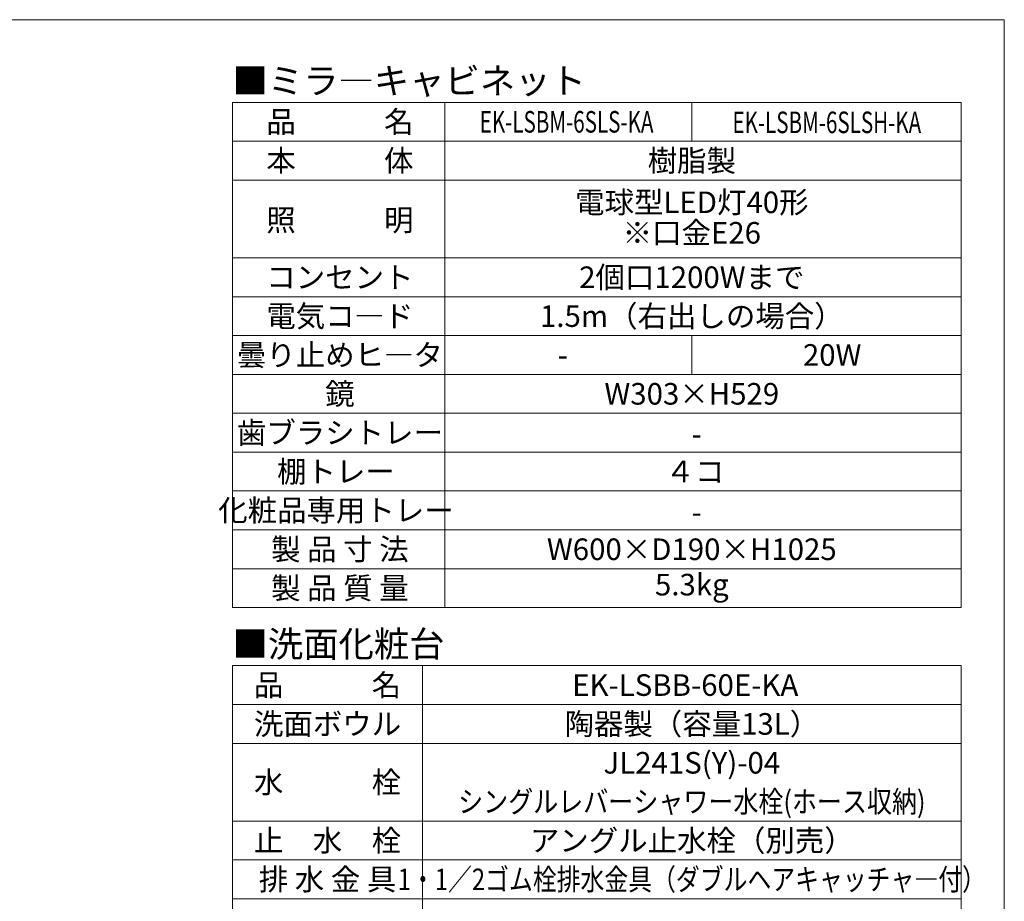
# Model space of a CAD drawing. Units: millimetres. Extents: x -679 to 8200, y -1533 to 6734.
# Drawn here: x 5919 to 8200, y 3698 to 5740 of the extents above; entities that cross this region are included whole.
import ezdxf

# ---------------------------------------------------------------- set-up
doc = ezdxf.new("R2010")
doc.units = ezdxf.units.MM
doc.header["$LTSCALE"] = 5
doc.layers.add('FORM', color=110, linetype='Continuous', lineweight=9)
doc.layers.add('TEXT', color=3, linetype='Continuous', lineweight=9)
doc.styles.get("Standard").update_dxf_attribs({"font": 'txt', "bigfont": 'bigfont'})

msp = doc.modelspace()

# ---------------------------------------------------------------- linework, layer by layer
at = {"layer": 'FORM', "color": 110, "linetype": 'Continuous', "lineweight": 9}
msp.add_lwpolyline([(400, 5740), (8200, 5740), (8200, 240), (400, 240), (400, 5740)], dxfattribs=at)
msp.add_lwpolyline([(400, 5740), (8200, 5740), (8200, 240), (400, 240), (400, 5740)], dxfattribs=at)
at = {"layer": 'TEXT', "color": 3, "linetype": 'Continuous', "lineweight": 9}
for p, q in [((6412, 5548.485), (8100, 5548.485)), ((6412, 4378.485), (6412, 5548.485)), ((6904.086, 4378.485), (6904.086, 5548.485)), ((7476, 5548.485), (7476, 5458.485)), ((8100, 4378.485), (8100, 5548.485)), ((8100, 5458.485), (6412, 5458.485)), ((8100, 5368.485), (6412, 5368.485)), ((8100, 5188.485), (6412, 5188.485)), ((8100, 5098.485), (6412, 5098.485)), ((8100, 5008.485), (6412, 5008.485)), ((7476, 5008.485), (7476, 4918.485)), ((8100, 4918.485), (6412, 4918.485)), ((8100, 4828.485), (6412, 4828.485)), ((8100, 4738.485), (6412, 4738.485)), ((8100, 4648.485), (6412, 4648.485)), ((8100, 4558.485), (6412, 4558.485)), ((8100, 4468.485), (6412, 4468.485)), ((8100, 4378.485), (6412, 4378.485)), ((6412, 4243.914), (8100, 4243.914)), ((6412, 3253.914), (6412, 4243.914)), ((6852, 3253.914), (6852, 4243.914)), ((8100, 3253.914), (8100, 4243.914)), ((8100, 4153.914), (6412, 4153.914)), ((8100, 4063.914), (6412, 4063.914)), ((8100, 3883.914), (6412, 3883.914)), ((8100, 3793.914), (6412, 3793.914)), ((8100, 3703.914), (6412, 3703.914))]:
    msp.add_line(p, q, dxfattribs=at)

# ---------------------------------------------------------------- texts
for s, insert, char_height, width, attachment_point in [('{\\fＭＳ ゴシック;■ミラ―キャビネット}', (6412, 5568.485), 60, 1075.4796, 7), ('{\\fＭＳ ゴシック;品\u3000\u3000\u3000名}', (6660.677, 5503.485), 50, 436.224, 5), ('{\\fＭＳ ゴシック;\\W0.700000;EK-LSBM-6SLS-KA}', (7185.87, 5503.485), 50, 479.7541, 5), ('{\\fＭＳ ゴシック;\\W0.700000;EK-LSBM-6SLSH-KA}', (7788.791, 5502.245), 50, 512.0591, 5), ('{\\fＭＳ ゴシック;本\u3000\u3000\u3000体}', (6660.677, 5413.485), 50, 452.767, 5), ('{\\fＭＳ ゴシック;樹脂製}', (7476, 5413.485), 50, 268.167, 5), ('{\\fＭＳ ゴシック;電球型LED灯40形}', (7476, 5317.088), 50, 682.097, 5), ('{\\fＭＳ ゴシック;照\u3000\u3000\u3000明}', (6660.677, 5275.855), 50, 447.016, 5), ('{\\fＭＳ ゴシック;※口金E26}', (7476, 5246.436), 50, 401.576, 5), ('{\\fＭＳ ゴシック;コンセント}', (6660.677, 5143.485), 50, 433.668, 5), ('{\\fＭＳ ゴシック;2個口1200Wまで}', (7476, 5143.485), 50, 633.746, 5), ('{\\fＭＳ ゴシック;電気コ―ド}', (6660.677, 5053.485), 50, 448.507, 5), ('{\\fＭＳ ゴシック;1.5m（右出しの場合）}', (7476, 5053.485), 50, 850.864, 5), ('{\\fＭＳ ゴシック;曇り止めヒ―タ}', (6660.677, 4963.485), 50, 621.534, 5), ('{\\fＭＳ ゴシック;20W}', (7801.191, 4963.485), 50, 132.628, 5), ('{\\fＭＳ ゴシック;-}', (7177.191, 4963.485), 50, 41.109, 5), ('{\\fＭＳ ゴシック;鏡}', (6660.677, 4873.485), 50, 84.632, 5), ('{\\fＭＳ ゴシック;W303×H529}', (7476, 4873.485), 50, 455.323, 5), ('{\\fＭＳ ゴシック;歯ブラシトレー}', (6660.677, 4783.485), 50, 634.882, 5), ('{\\fＭＳ ゴシック;-}', (7487.129, 4780.589), 50, 41.109, 5), ('{\\fＭＳ ゴシック;棚トレー}', (6651.588, 4693.485), 50, 359.757, 5), ('{\\fＭＳ ゴシック;４コ}', (7483.249, 4693.485), 50, 144.556, 5), ('{\\fＭＳ ゴシック;化粧品専用トレー}', (6651.588, 4603.485), 50, 726.472, 5), ('{\\fＭＳ ゴシック;-}', (7487.129, 4599.514), 50, 41.109, 5), ('{\\fＭＳ ゴシック;製 品 寸 法}', (6660.677, 4513.485), 50, 496.432, 5), ('{\\fＭＳ ゴシック;W600×D190×H1025}', (7476, 4513.485), 50, 778.373, 5), ('{\\fＭＳ ゴシック;製 品 質 量}', (6660.677, 4423.485), 50, 497.142, 5), ('{\\fＭＳ ゴシック;5.3kg}', (7476, 4431.485), 50, 223.863, 5), ('{\\fＭＳ ゴシック;■洗面化粧台}', (6412, 4263.914), 60, 639.852, 7), ('{\\fＭＳ ゴシック;品\u3000\u3000\u3000名}', (6632, 4198.914), 50, 436.224, 5), ('{\\fＭＳ ゴシック;EK-LSBB-60E-KA}', (7460.8, 4198.914), 50, 639.213, 5), ('{\\fＭＳ ゴシック;洗面ボウル}', (6632, 4108.914), 50, 452.767, 5), ('{\\fＭＳ ゴシック;陶器製（容量13L）}', (7476, 4108.914), 50, 713.834, 5), ('{\\fＭＳ ゴシック;JL241S(Y)-04}', (7476, 4018.914), 50, 545.493, 5), ('{\\fＭＳ ゴシック;水\u3000\u3000\u3000栓}', (6632, 3973.914), 50, 452.767, 5), ('{\\fＭＳ ゴシック;\\W0.850000;シングルレバーシャワー水栓(ホース収納)}', (7476, 3928.914), 50, 1461.49595, 5), ('{\\fＭＳ ゴシック;止\u3000水\u3000栓}', (6632, 3838.914), 50, 452.412, 5), ('{\\fＭＳ ゴシック;アングル止水栓（別売）}', (7476, 3838.914), 50, 942.809, 5), ('{\\fＭＳ ゴシック;排 水 金 具}', (6632, 3748.914), 50, 497.142, 5), ('{\\fＭＳ ゴシック;\\W0.810000;1・1／2ゴム栓排水金具（ダブルヘアキャッチャ―付）}', (7476, 3748.914), 50, 1773.26334, 5)]:
    msp.add_mtext(s, dxfattribs=dict(at, insert=insert, char_height=char_height, width=width, attachment_point=attachment_point))

doc.saveas('drawing.dxf')
